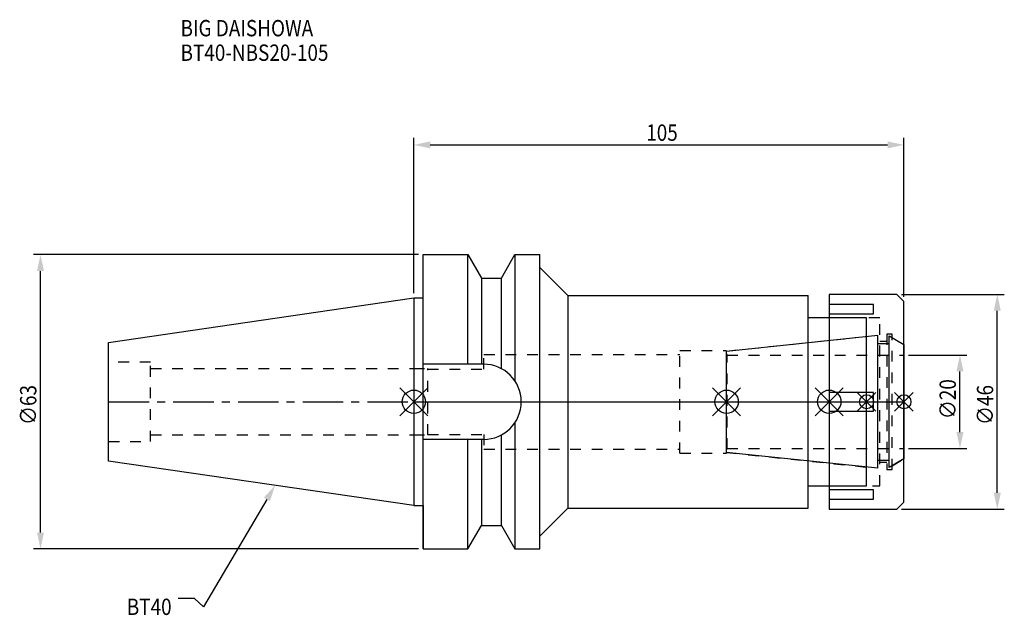
# Model space of a CAD drawing. Extents: x -84 to 126, y -46 to 82.
import ezdxf

# ---------------------------------------------------------------- set-up
doc = ezdxf.new("R2010")
doc.units = 0
doc.header["$LTSCALE"] = 23.1
doc.header["$PDMODE"] = 3
doc.header["$PDSIZE"] = 8
doc.linetypes.add('CENTER', pattern=[0.6, 0.375, -0.075, 0.075, -0.075])
doc.linetypes.add('DASHED', pattern=[0.2, 0.1, -0.1])
doc.layers.get('0').update_dxf_attribs({"linetype": 'CONTINUOUS'})
doc.layers.get('DEFPOINTS').update_dxf_attribs({"linetype": 'CONTINUOUS'})
for name, color, linetype in [('1', 4, 'CONTINUOUS'), ('2', 7, 'CONTINUOUS'), ('3', 1, 'DASHED'), ('4', 2, 'CENTER'), ('6', 5, 'CONTINUOUS'), ('NOCUT', 7, 'CONTINUOUS'), ('SK1', 4, 'CONTINUOUS'), ('SK3', 1, 'DASHED'), ('SK4', 2, 'CENTER')]:
    doc.layers.add(name, color=color, linetype=linetype)
doc.styles.get("Standard").update_dxf_attribs({"font": 'txt', "width": 0.85})
doc.dimstyles.get("Standard").update_dxf_attribs({"dimtxt": 3.5, "dimasz": 3.5, "dimexe": 1.5, "dimexo": 1, "dimtad": 1, "dimblk": '_FILLED', "dimblk1": '_FILLED', "dimblk2": '_FILLED', "dimcen": 0.09, "dimazin": 3, "dimtol": 1, "dimtp": 0.01, "dimtm": 0.01, "dimtfac": 1, "dimtofl": 0, "dimtmove": 0, "dimatfit": 3})

# ---------------------------------------------------------------- blocks, each defined once
blk = doc.blocks.new('_FILLED')
at = {"color": 0, "linetype": 'BYBLOCK'}
blk.add_solid([(0, 0), (-1, 0.214), (-1, -0.214)], dxfattribs=at)
blk = doc.blocks.new('*U13')
at = {"layer": '2', "color": 0, "width": 0.85}
blk.add_text('105', height=3.5, dxfattribs=at).set_placement((49.78, 55.88))
blk = doc.blocks.new('*D1')
at = {"layer": '2', "color": 0}
for p, q in [((0, 23.225), (0, 56.5)), ((3.5, 55), (101.5, 55)), ((105, 22.5), (105, 56.5))]:
    blk.add_line(p, q, dxfattribs=at)
at = {"layer": 'DEFPOINTS', "color": 0}
for p in [(105, 55), (0, 22.225), (105, 21.5)]:
    blk.add_point(p, dxfattribs=at)
blk.add_blockref('*U13', (0, 0))
at = {"layer": '2', "color": 0, "xscale": 3.5, "yscale": 3.5, "zscale": 3.5, "rotation": 180}
blk.add_blockref('_FILLED', (0, 55), dxfattribs=at)
at = {"layer": '2', "color": 0, "xscale": 3.5, "yscale": 3.5, "zscale": 3.5}
blk.add_blockref('_FILLED', (105, 55), dxfattribs=at)
blk = doc.blocks.new('*U12')
at = {"layer": '2', "color": 0, "width": 0.85}
blk.add_text('∅63', height=3.5, rotation=90, dxfattribs=at).set_placement((-80.88, -4.97))
blk = doc.blocks.new('*D2')
at = {"layer": '2', "color": 0}
for p, q in [((1, 31.5), (-81.5, 31.5)), ((-80, -28), (-80, 28)), ((1, -31.5), (-81.5, -31.5))]:
    blk.add_line(p, q, dxfattribs=at)
at = {"layer": 'DEFPOINTS', "color": 0}
for p in [(-80, 31.5), (2, 31.5), (2, -31.5)]:
    blk.add_point(p, dxfattribs=at)
blk.add_blockref('*U12', (0, 0))
at = {"layer": '2', "color": 0, "xscale": 3.5, "yscale": 3.5, "zscale": 3.5}
for p, rotation in [((-80, 31.5), 90), ((-80, -31.5), 270)]:
    blk.add_blockref('_FILLED', p, dxfattribs=dict(at, rotation=rotation))
blk = doc.blocks.new('*U11')
at = {"layer": '2', "color": 0, "width": 0.85}
blk.add_text('∅20', height=3.5, rotation=90, dxfattribs=at).set_placement((116.125, -3.71875))
blk = doc.blocks.new('*D3')
at = {"layer": '2', "color": 0}
for p, q in [((106, 10), (118.5, 10)), ((117, -6.5), (117, 6.5)), ((106, -10), (118.5, -10))]:
    blk.add_line(p, q, dxfattribs=at)
at = {"layer": 'DEFPOINTS', "color": 0}
for p in [(105, 10), (117, 10), (105, -10)]:
    blk.add_point(p, dxfattribs=at)
blk.add_blockref('*U11', (0, 0))
at = {"layer": '2', "color": 0, "xscale": 3.5, "yscale": 3.5, "zscale": 3.5}
for p, rotation in [((117, 10), 90), ((117, -10), 270)]:
    blk.add_blockref('_FILLED', p, dxfattribs=dict(at, rotation=rotation))
blk = doc.blocks.new('*U10')
at = {"layer": '2', "color": 0, "width": 0.85}
blk.add_text('∅46', height=3.5, rotation=90, dxfattribs=at).set_placement((124.12, -4.97))
blk = doc.blocks.new('*D4')
at = {"layer": '2', "color": 0}
for p, q in [((104.5, 23), (126.5, 23)), ((125, -19.5), (125, 19.5)), ((104.5, -23), (126.5, -23))]:
    blk.add_line(p, q, dxfattribs=at)
at = {"layer": 'DEFPOINTS', "color": 0}
for p in [(103.5, 23), (125, 23), (103.5, -23)]:
    blk.add_point(p, dxfattribs=at)
blk.add_blockref('*U10', (0, 0))
at = {"layer": '2', "color": 0, "xscale": 3.5, "yscale": 3.5, "zscale": 3.5}
for p, rotation in [((125, 23), 90), ((125, -23), 270)]:
    blk.add_blockref('_FILLED', p, dxfattribs=dict(at, rotation=rotation))
blk = doc.blocks.new('*U7')
at = {"layer": '6', "width": 0.85}
for s, p in [('BIG DAISHOWA', (-50, 78.25)), ('BT40-NBS20-105', (-50, 73))]:
    blk.add_text(s, height=3.5, dxfattribs=at).set_placement(p)
blk = doc.blocks.new('*U8')
at = {"layer": '6'}
blk.add_lwpolyline([(-31.5, -20.9), (-45.1, -43.91), (-46.98, -42.16), (-50.48, -42.16)], dxfattribs=at)
at = {"layer": '6', "xscale": 3.5, "yscale": 3.5, "zscale": 3.5, "rotation": 59.41183140385938}
blk.add_blockref('_FILLED', (-29.72, -17.89), dxfattribs=at)
blk = doc.blocks.new('*U9')
at = {"layer": '6', "width": 0.85}
blk.add_text('BT40', height=3.5, dxfattribs=at).set_placement((-61.51, -45.66))

msp = doc.modelspace()

# ---------------------------------------------------------------- linework, layer by layer
for p, q in [((3, 3), (-3, -3)), ((-3, 3), (3, -3)), ((64, -3), (70, 3)), ((70, -3), (64, 3)), ((86, -3), (92, 3)), ((92, -3), (86, 3)), ((99, 2), (95, -2)), ((99, -2), (95, 2)), ((103, -2), (107, 2)), ((107, -2), (103, 2))]:
    msp.add_line(p, q)
for centre, radius in [((0, 0), 2.5), ((67, 0), 2.5), ((89, 0), 2.5), ((97, 0), 1.5), ((105, 0), 1.5)]:
    msp.add_circle(centre, radius)
at = {"layer": '1'}
for p, q in [((2, -31.5), (2, 31.5)), ((2, 31.5), (11.566, 31.5)), ((11.566, 8.05), (11.566, 31.5)), ((11.566, 31.5), (14.452, 26.5)), ((18.748, 26.5), (21.634, 31.5)), ((21.634, 31.5), (21.634, 4.486)), ((21.634, 31.5), (27, 31.5)), ((27, -31.5), (27, 31.5)), ((27, 28.75), (33, 22.75)), ((14.452, 26.5), (14.452, 8.05)), ((14.452, 26.5), (18.748, 26.5)), ((18.748, 7.098), (18.748, 26.5)), ((0, 22.225), (2, 22.225)), ((33, 22.75), (33, -22.75)), ((33, 22.75), (84.5, 22.75)), ((84.5, -22.75), (84.5, 22.75)), ((103.5, 23), (89, 23)), ((89, 23), (89, -23)), ((105, 21.5), (103.5, 23)), ((105, -21.5), (105, 21.5)), ((98.5, 20.843), (89, 20.843)), ((98.5, 18.843), (98.5, 20.843)), ((97, 18), (84.5, 18)), ((89, 18.843), (98.5, 18.843)), ((97, -18), (97, 18)), ((14.95, 8.05), (2, 8.05)), ((98.5, 2), (89, 2)), ((98.5, -2), (98.5, 2)), ((89, -2), (98.5, -2)), ((21.634, -4.486), (21.634, -31.5)), ((14.95, -8.05), (2, -8.05)), ((11.566, -31.5), (11.566, -8.05)), ((14.452, -8.05), (14.452, -26.5)), ((18.748, -26.5), (18.748, -7.098)), ((84.5, -18), (97, -18)), ((98.5, -18.843), (89, -18.843)), ((98.5, -20.843), (98.5, -18.843)), ((89, -20.843), (98.5, -20.843)), ((0, -22.225), (2, -22.225)), ((27, -28.75), (33, -22.75)), ((33, -22.75), (84.5, -22.75)), ((89, -23), (103.5, -23)), ((103.5, -23), (105, -21.5)), ((11.566, -31.5), (14.452, -26.5)), ((14.452, -26.5), (18.748, -26.5)), ((18.748, -26.5), (21.634, -31.5)), ((2, -31.5), (11.566, -31.5)), ((21.634, -31.5), (27, -31.5))]:
    msp.add_line(p, q, dxfattribs=at)
msp.add_arc((14.95, 0), 8.05, 270, 90, dxfattribs=at)
at = {"layer": '3'}
for p, q in [((99.8, 18), (89, 18)), ((99.8, -18), (99.8, 18)), ((67, 10.847), (97, 14)), ((99.8, 13), (101.3, 13)), ((102.5, 14.5), (101.3, 14.5)), ((101.3, 14.5), (101.3, -14.5)), ((102.5, -14.5), (102.5, 14.5)), ((102.5, 13.693), (105, 12.25)), ((57, 11), (67, 11)), ((57, -11), (57, 11)), ((67, -11), (67, 11)), ((15, 7), (15, 10.15)), ((15, 10.15), (57, 10.15)), ((0, 7.1), (3, 7.1)), ((3, -7.1), (3, 7.1)), ((3, 7), (15, 7)), ((0, -7.1), (3, -7.1)), ((3, -7), (15, -7)), ((15, -7), (15, -10.15)), ((15, -10.15), (57, -10.15)), ((57, -11), (67, -11)), ((67, -10.847), (97, -14)), ((102.5, -13.693), (105, -12.25)), ((101.3, -13), (99.8, -13)), ((101.3, -14.5), (102.5, -14.5)), ((89, -18), (99.8, -18))]:
    msp.add_line(p, q, dxfattribs=at)
at = {"layer": '4'}
msp.add_line((0, 0), (105, 0), dxfattribs=at)
at = {"layer": 'NOCUT'}
for p, q in [((0, 0), (0, -22.225)), ((0, 0), (105, 0)), ((67, -10.847), (67, 0)), ((89, 0), (89, -23)), ((97, -18), (97, 0)), ((105, -21.5), (105, 0)), ((99.379, -14.25), (67, -10.847)), ((99.379, -12.5), (101.8, -12.5)), ((99.379, -14.25), (99.379, -12.5)), ((105, -12.25), (101.8, -14.098)), ((101.8, -14.098), (101.8, -12.5)), ((84.5, -18), (97, -18)), ((84.5, -22.75), (84.5, -18)), ((0, -22.225), (2, -22.225)), ((2, -22.225), (2, -31.5)), ((27, -28.75), (33, -22.75)), ((33, -22.75), (84.5, -22.75)), ((89, -23), (103.5, -23)), ((103.5, -23), (105, -21.5)), ((11.566, -31.5), (14.452, -26.5)), ((14.452, -26.5), (18.748, -26.5)), ((18.748, -26.5), (21.634, -31.5)), ((27, -31.5), (27, -28.75)), ((2, -31.5), (11.566, -31.5)), ((21.634, -31.5), (27, -31.5))]:
    msp.add_line(p, q, dxfattribs=at)
at = {"layer": 'SK1'}
for p, q in [((-65.4, 12.688), (0, 22.225)), ((0, 22.225), (0, -22.225)), ((-65.4, -12.688), (-65.4, 12.688)), ((67, 10.847), (99.379, 14.25)), ((99.379, -14.25), (99.379, 14.25)), ((101.8, 14.098), (105, 12.25)), ((101.8, -14.098), (101.8, 14.098)), ((67, -10.847), (67, 10.847)), ((99.379, 12.5), (101.8, 12.5)), ((105, 12.25), (105, -12.25)), ((99.379, -14.25), (67, -10.847)), ((99.379, -12.5), (101.8, -12.5)), ((105, -12.25), (101.8, -14.098)), ((0, -22.225), (-65.4, -12.688))]:
    msp.add_line(p, q, dxfattribs=at)
at = {"layer": 'SK3'}
for p, q in [((-56.4, 8.5), (-65.4, 8.5)), ((-56.4, -8.5), (-56.4, 8.5)), ((67.1, 10.1), (67, 10.1)), ((67.1, -10.1), (67.1, 10.1)), ((67.1, 10), (105, 10)), ((-56.4, 7.1), (0, 7.1)), ((-56.4, -7.1), (0, -7.1)), ((-65.4, -8.5), (-56.4, -8.5)), ((67, -10.1), (67.1, -10.1)), ((67.1, -10), (105, -10))]:
    msp.add_line(p, q, dxfattribs=at)
at = {"layer": 'SK4'}
for p, q in [((-65.4, 0), (0, 0)), ((67, 0), (105, 0))]:
    msp.add_line(p, q, dxfattribs=at)

# ---------------------------------------------------------------- block references
for name in ['*U7', '*U8', '*U9']:
    msp.add_blockref(name, (0, 0))

# ---------------------------------------------------------------- dimensions: what is measured, and where the dimension line sits
at = {"layer": '2'}
dim = msp.add_linear_dim(base=(105, 55), p1=(0, 22.225), p2=(105, 21.5), dimstyle='Standard', dxfattribs=at)
dim.commit()
dim.dimension.update_dxf_attribs({"geometry": '*D1', "text_midpoint": (53, 55), "dimtype": 128})
for base, p1, p2, picture, middle in [((-80, 31.5), (2, -31.5), (2, 31.5), '*D2', (-80, -1)), ((125, 23), (103.5, -23), (103.5, 23), '*D4', (125, -1)), ((117, 10), (105, -10), (105, 10), '*D3', (117, 0))]:
    dim = msp.add_linear_dim(base=base, p1=p1, p2=p2, angle=90, text='%%c<>', dimstyle='Standard', dxfattribs=at)
    dim.commit()
    dim.dimension.update_dxf_attribs({"geometry": picture, "text_midpoint": middle, "dimtype": 128})

doc.saveas('drawing.dxf')
